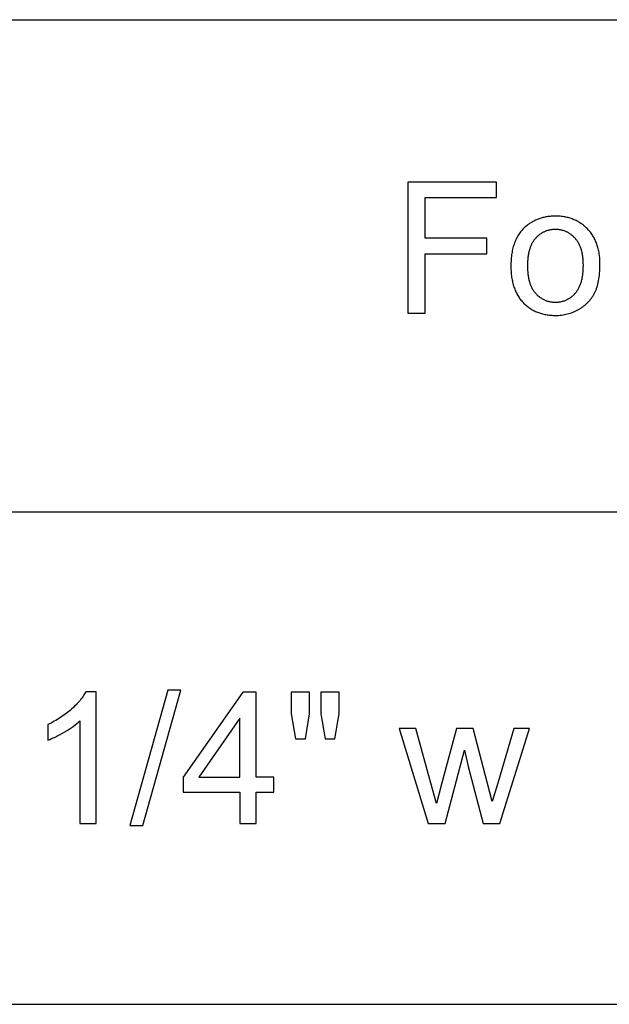
# Model space of a CAD drawing. Units: inches. Extents: x 0 to 591, y 0 to 236.
# Drawn here: x 161 to 232, y 118 to 236 of the extents above; entities that cross this region are included whole.
import ezdxf

# ---------------------------------------------------------------- set-up
doc = ezdxf.new("R2010")
doc.units = ezdxf.units.IN
doc.header["$MEASUREMENT"] = 0
doc.layers.add('- TAB', color=4, linetype='Continuous', true_color=0x00ffff)
doc.layers.add('- TITLES', color=7, linetype='Continuous', true_color=0x7fffbf)

msp = doc.modelspace()

# ---------------------------------------------------------------- linework, layer by layer
at = {"layer": '- TAB'}
for points in [[(0, 236.22), (590.55, 236.22)], [(0, 177.17), (590.55, 177.17)], [(0, 118.11), (590.55, 118.11)]]:
    msp.add_lwpolyline(points, dxfattribs=at)
at = {"layer": '- TITLES'}
for points in [[(218.34, 216.74), (207.73, 216.74)], [(207.73, 216.74), (207.73, 201)], [(218.34, 214.88), (218.34, 216.74)], [(209.81, 210.01), (209.81, 214.88)], [(209.81, 214.88), (218.34, 214.88)], [(217.19, 210.01), (209.81, 210.01)], [(217.19, 208.15), (217.19, 210.01)], [(209.81, 201), (209.81, 208.15)], [(209.81, 208.15), (217.19, 208.15)], [(207.73, 201), (209.81, 201)], [(169.1, 155.61), (169.03, 155.48), (168.96, 155.35), (168.88, 155.22), (168.8, 155.09), (168.71, 154.96), (168.62, 154.83), (168.52, 154.7), (168.42, 154.57), (168.31, 154.44), (168.19, 154.31), (168.07, 154.18), (167.94, 154.04), (167.81, 153.91), (167.67, 153.77), (167.38, 153.5), (167.23, 153.37), (167.07, 153.24), (166.91, 153.11), (166.75, 152.98), (166.58, 152.86), (166.41, 152.74), (166.24, 152.62), (166.07, 152.5), (165.89, 152.39), (165.7, 152.27), (165.52, 152.17), (165.33, 152.06), (164.95, 151.85), (164.55, 151.66)], [(170.34, 155.61), (169.1, 155.61)], [(170.34, 139.81), (170.34, 155.61)], [(178.94, 155.81), (174.38, 139.54)], [(175.94, 139.54), (180.49, 155.81)], [(180.49, 155.81), (178.94, 155.81)], [(187.95, 155.54), (180.77, 145.35)], [(189.53, 155.54), (187.95, 155.54)], [(189.53, 145.35), (189.53, 155.54)], [(195.92, 155.54), (193.72, 155.54)], [(193.72, 155.54), (193.72, 152.97)], [(195.92, 152.97), (195.92, 155.54)], [(199.49, 155.54), (197.29, 155.54)], [(197.29, 155.54), (197.29, 152.97)], [(199.49, 152.97), (199.49, 155.54)], [(187.59, 152.44), (182.67, 145.35)], [(187.59, 145.35), (187.59, 152.44)], [(193.72, 152.97), (194.26, 149.97)], [(195.44, 149.97), (195.92, 152.97)], [(197.29, 152.97), (197.81, 149.97)], [(198.97, 149.97), (199.49, 152.97)], [(164.55, 149.79), (164.78, 149.88), (165.01, 149.98), (165.25, 150.09), (165.51, 150.21), (165.76, 150.34), (166.03, 150.48), (166.58, 150.79), (166.86, 150.95), (167.12, 151.12), (167.37, 151.29), (167.6, 151.45), (167.83, 151.62), (168.03, 151.79), (168.23, 151.95), (168.32, 152.04), (168.41, 152.12)], [(164.55, 151.66), (164.55, 149.79)], [(168.41, 152.12), (168.41, 139.81)], [(208.69, 151.21), (206.69, 151.21)], [(206.69, 151.21), (210.18, 139.81)], [(210.5, 144.63), (208.69, 151.21)], [(213.58, 151.21), (211.77, 144.53)], [(215.57, 151.21), (213.58, 151.21)], [(217.28, 144.59), (215.57, 151.21)], [(220.45, 151.21), (218.5, 144.62)], [(218.77, 139.81), (222.33, 151.21)], [(222.33, 151.21), (220.45, 151.21)], [(194.26, 149.97), (195.44, 149.97)], [(197.81, 149.97), (198.97, 149.97)], [(212.2, 139.81), (214.51, 148.58)], [(214.51, 148.58), (214.95, 146.63)], [(214.95, 146.63), (216.76, 139.81)], [(180.77, 145.35), (180.77, 143.57)], [(182.67, 145.35), (187.59, 145.35)], [(191.65, 145.35), (189.53, 145.35)], [(191.65, 143.57), (191.65, 145.35)], [(211.18, 142.18), (210.5, 144.63)], [(211.77, 144.53), (211.18, 142.18)], [(217.84, 142.42), (217.28, 144.59)], [(218.5, 144.62), (217.84, 142.42)], [(180.77, 143.57), (187.59, 143.57)], [(187.59, 143.57), (187.59, 139.81)], [(189.53, 139.81), (189.53, 143.57)], [(189.53, 143.57), (191.65, 143.57)], [(168.41, 139.81), (170.34, 139.81)], [(174.38, 139.54), (175.94, 139.54)], [(187.59, 139.81), (189.53, 139.81)], [(210.18, 139.81), (212.2, 139.81)], [(216.76, 139.81), (218.77, 139.81)]]:
    msp.add_lwpolyline(points, dxfattribs=at)
for points in [[(220.08, 206.7), (220.09, 206.35), (220.1, 206), (220.12, 205.83), (220.13, 205.67), (220.15, 205.5), (220.17, 205.34), (220.2, 205.18), (220.23, 205.03), (220.26, 204.88), (220.29, 204.73), (220.33, 204.58), (220.36, 204.43), (220.41, 204.29), (220.45, 204.15), (220.5, 204.02), (220.55, 203.88), (220.6, 203.75), (220.66, 203.62), (220.72, 203.49), (220.78, 203.37), (220.84, 203.25), (220.91, 203.13), (220.98, 203.02), (221.06, 202.9), (221.13, 202.79), (221.21, 202.68), (221.29, 202.58), (221.38, 202.48), (221.47, 202.38), (221.56, 202.28), (221.65, 202.18), (221.75, 202.09), (221.84, 202), (221.94, 201.92), (222.04, 201.84), (222.14, 201.76), (222.25, 201.68), (222.35, 201.61), (222.46, 201.54), (222.57, 201.47), (222.68, 201.4), (222.79, 201.34), (222.91, 201.28), (223.03, 201.23), (223.14, 201.18), (223.26, 201.13), (223.39, 201.08), (223.51, 201.04), (223.63, 201), (223.76, 200.96), (223.89, 200.93), (224.02, 200.89), (224.15, 200.87), (224.29, 200.84), (224.42, 200.82), (224.56, 200.8), (224.7, 200.78), (224.84, 200.77), (224.99, 200.76), (225.13, 200.75), (225.28, 200.75), (225.43, 200.74), (225.61, 200.75), (225.8, 200.75), (225.98, 200.77), (226.16, 200.79), (226.34, 200.81), (226.51, 200.84), (226.69, 200.88), (226.86, 200.92), (227.03, 200.96), (227.2, 201.02), (227.37, 201.07), (227.54, 201.14), (227.7, 201.2), (227.86, 201.28), (228.02, 201.36), (228.18, 201.44), (228.34, 201.53), (228.41, 201.58), (228.49, 201.62), (228.56, 201.67), (228.63, 201.72), (228.7, 201.77), (228.77, 201.83), (228.84, 201.88), (228.91, 201.93), (228.98, 201.99), (229.04, 202.04), (229.11, 202.1), (229.17, 202.16), (229.23, 202.22), (229.29, 202.28), (229.35, 202.34), (229.41, 202.4), (229.47, 202.47), (229.52, 202.53), (229.58, 202.6), (229.63, 202.67), (229.68, 202.74), (229.74, 202.81), (229.79, 202.88), (229.83, 202.95), (229.88, 203.02), (229.93, 203.09), (229.97, 203.17), (230.02, 203.25), (230.06, 203.32), (230.1, 203.4), (230.14, 203.48), (230.18, 203.56), (230.22, 203.65), (230.26, 203.73), (230.29, 203.82), (230.33, 203.91), (230.36, 204), (230.39, 204.09), (230.42, 204.18), (230.45, 204.28), (230.51, 204.48), (230.55, 204.68), (230.6, 204.9), (230.64, 205.12), (230.67, 205.34), (230.7, 205.58), (230.72, 205.82), (230.74, 206.07), (230.75, 206.33), (230.76, 206.59), (230.76, 206.86), (230.76, 207.03), (230.76, 207.2), (230.75, 207.36), (230.74, 207.52), (230.73, 207.68), (230.71, 207.84), (230.69, 207.99), (230.67, 208.15), (230.65, 208.3), (230.62, 208.45), (230.59, 208.59), (230.55, 208.73), (230.52, 208.88), (230.48, 209.01), (230.44, 209.15), (230.39, 209.28), (230.34, 209.42), (230.29, 209.55), (230.24, 209.67), (230.18, 209.8), (230.12, 209.92), (230.06, 210.04), (229.99, 210.16), (229.92, 210.28), (229.85, 210.39), (229.78, 210.5), (229.7, 210.61), (229.62, 210.72), (229.54, 210.82), (229.45, 210.92), (229.36, 211.02), (229.27, 211.12), (229.18, 211.21), (229.08, 211.31), (228.98, 211.39), (228.88, 211.48), (228.78, 211.56), (228.68, 211.64), (228.58, 211.72), (228.47, 211.79), (228.36, 211.86), (228.25, 211.93), (228.14, 212), (228.03, 212.06), (227.92, 212.12), (227.8, 212.17), (227.68, 212.22), (227.56, 212.27), (227.44, 212.32), (227.32, 212.36), (227.2, 212.41), (227.07, 212.44), (226.94, 212.48), (226.81, 212.51), (226.68, 212.54), (226.55, 212.56), (226.42, 212.59), (226.28, 212.61), (226.14, 212.62), (226, 212.64), (225.86, 212.65), (225.72, 212.65), (225.57, 212.66), (225.43, 212.66), (225.3, 212.66), (225.17, 212.65), (225.04, 212.65), (224.91, 212.64), (224.78, 212.63), (224.66, 212.61), (224.53, 212.6), (224.41, 212.58), (224.29, 212.56), (224.17, 212.54), (224.05, 212.51), (223.93, 212.48), (223.82, 212.45), (223.7, 212.42), (223.59, 212.38), (223.47, 212.34), (223.36, 212.3), (223.25, 212.26), (223.14, 212.21), (223.04, 212.16), (222.93, 212.11), (222.82, 212.06), (222.72, 212.01), (222.62, 211.95), (222.52, 211.89), (222.42, 211.82), (222.32, 211.76), (222.22, 211.69), (222.12, 211.62), (222.03, 211.55), (221.93, 211.47), (221.84, 211.39), (221.73, 211.3), (221.63, 211.2), (221.53, 211.09), (221.43, 210.99), (221.34, 210.88), (221.24, 210.76), (221.16, 210.65), (221.07, 210.53), (220.99, 210.41), (220.91, 210.28), (220.84, 210.15), (220.77, 210.02), (220.7, 209.88), (220.64, 209.74), (220.58, 209.6), (220.52, 209.46), (220.47, 209.31), (220.42, 209.16), (220.37, 209), (220.33, 208.85), (220.29, 208.68), (220.25, 208.52), (220.22, 208.35), (220.19, 208.18), (220.17, 208.01), (220.14, 207.83), (220.12, 207.65), (220.11, 207.47), (220.1, 207.28), (220.09, 207.09), (220.08, 206.9)], [(222.07, 206.7), (222.07, 206.43), (222.08, 206.17), (222.1, 205.92), (222.13, 205.68), (222.14, 205.56), (222.16, 205.44), (222.18, 205.33), (222.2, 205.21), (222.23, 205.1), (222.25, 205), (222.28, 204.89), (222.31, 204.79), (222.34, 204.69), (222.37, 204.59), (222.4, 204.49), (222.44, 204.39), (222.48, 204.3), (222.52, 204.21), (222.56, 204.12), (222.61, 204.04), (222.65, 203.95), (222.7, 203.87), (222.75, 203.79), (222.8, 203.71), (222.85, 203.64), (222.91, 203.56), (222.96, 203.49), (223.02, 203.42), (223.08, 203.36), (223.14, 203.29), (223.21, 203.23), (223.27, 203.17), (223.33, 203.11), (223.4, 203.05), (223.46, 203), (223.53, 202.95), (223.6, 202.9), (223.67, 202.85), (223.74, 202.8), (223.81, 202.76), (223.88, 202.72), (223.95, 202.68), (224.03, 202.64), (224.1, 202.6), (224.18, 202.57), (224.25, 202.54), (224.33, 202.51), (224.41, 202.49), (224.49, 202.46), (224.57, 202.44), (224.65, 202.42), (224.73, 202.4), (224.82, 202.38), (224.9, 202.37), (224.99, 202.36), (225.07, 202.35), (225.16, 202.34), (225.25, 202.34), (225.34, 202.33), (225.43, 202.33), (225.52, 202.33), (225.61, 202.34), (225.69, 202.34), (225.78, 202.35), (225.87, 202.36), (225.95, 202.37), (226.03, 202.38), (226.12, 202.4), (226.2, 202.42), (226.28, 202.44), (226.36, 202.46), (226.44, 202.49), (226.52, 202.51), (226.59, 202.54), (226.67, 202.57), (226.75, 202.61), (226.82, 202.64), (226.89, 202.68), (226.97, 202.72), (227.04, 202.76), (227.11, 202.8), (227.18, 202.85), (227.25, 202.9), (227.31, 202.95), (227.38, 203), (227.45, 203.06), (227.51, 203.11), (227.58, 203.17), (227.64, 203.23), (227.7, 203.29), (227.76, 203.36), (227.82, 203.43), (227.88, 203.5), (227.94, 203.57), (227.99, 203.64), (228.05, 203.72), (228.1, 203.8), (228.15, 203.88), (228.19, 203.96), (228.24, 204.05), (228.28, 204.13), (228.33, 204.22), (228.37, 204.32), (228.4, 204.41), (228.44, 204.51), (228.47, 204.61), (228.51, 204.71), (228.54, 204.81), (228.57, 204.92), (228.59, 205.02), (228.62, 205.13), (228.64, 205.24), (228.66, 205.36), (228.68, 205.48), (228.7, 205.59), (228.72, 205.72), (228.74, 205.97), (228.76, 206.22), (228.77, 206.49), (228.78, 206.77), (228.77, 207.03), (228.76, 207.28), (228.74, 207.52), (228.73, 207.64), (228.72, 207.76), (228.7, 207.87), (228.68, 207.99), (228.66, 208.1), (228.64, 208.21), (228.62, 208.32), (228.59, 208.42), (228.57, 208.52), (228.54, 208.62), (228.51, 208.72), (228.47, 208.82), (228.44, 208.92), (228.4, 209.01), (228.36, 209.1), (228.32, 209.19), (228.28, 209.28), (228.24, 209.36), (228.19, 209.44), (228.14, 209.53), (228.09, 209.6), (228.04, 209.68), (227.99, 209.76), (227.93, 209.83), (227.88, 209.9), (227.82, 209.97), (227.76, 210.04), (227.69, 210.1), (227.63, 210.17), (227.57, 210.23), (227.5, 210.28), (227.44, 210.34), (227.37, 210.39), (227.31, 210.45), (227.24, 210.5), (227.17, 210.54), (227.1, 210.59), (227.03, 210.63), (226.96, 210.68), (226.89, 210.72), (226.81, 210.75), (226.74, 210.79), (226.66, 210.82), (226.59, 210.85), (226.51, 210.88), (226.43, 210.91), (226.35, 210.93), (226.27, 210.95), (226.19, 210.97), (226.11, 210.99), (226.03, 211.01), (225.95, 211.02), (225.86, 211.03), (225.78, 211.04), (225.69, 211.05), (225.6, 211.06), (225.52, 211.06), (225.43, 211.06), (225.34, 211.06), (225.25, 211.06), (225.16, 211.05), (225.07, 211.04), (224.99, 211.03), (224.9, 211.02), (224.82, 211.01), (224.73, 210.99), (224.65, 210.97), (224.57, 210.95), (224.49, 210.93), (224.41, 210.91), (224.33, 210.88), (224.25, 210.85), (224.18, 210.82), (224.1, 210.79), (224.03, 210.75), (223.95, 210.72), (223.88, 210.68), (223.81, 210.64), (223.74, 210.59), (223.67, 210.55), (223.6, 210.5), (223.53, 210.45), (223.46, 210.4), (223.4, 210.34), (223.33, 210.29), (223.27, 210.23), (223.21, 210.17), (223.14, 210.11), (223.08, 210.04), (223.02, 209.98), (222.96, 209.91), (222.91, 209.84), (222.85, 209.76), (222.8, 209.69), (222.75, 209.61), (222.7, 209.53), (222.65, 209.45), (222.61, 209.36), (222.56, 209.28), (222.52, 209.19), (222.48, 209.1), (222.44, 209.01), (222.4, 208.91), (222.37, 208.82), (222.34, 208.72), (222.31, 208.62), (222.28, 208.51), (222.25, 208.41), (222.23, 208.3), (222.2, 208.19), (222.18, 208.08), (222.16, 207.96), (222.14, 207.85), (222.13, 207.73), (222.1, 207.48), (222.08, 207.23), (222.07, 206.97)]]:
    msp.add_lwpolyline(points, close=True, dxfattribs=at)

doc.saveas('drawing.dxf')
